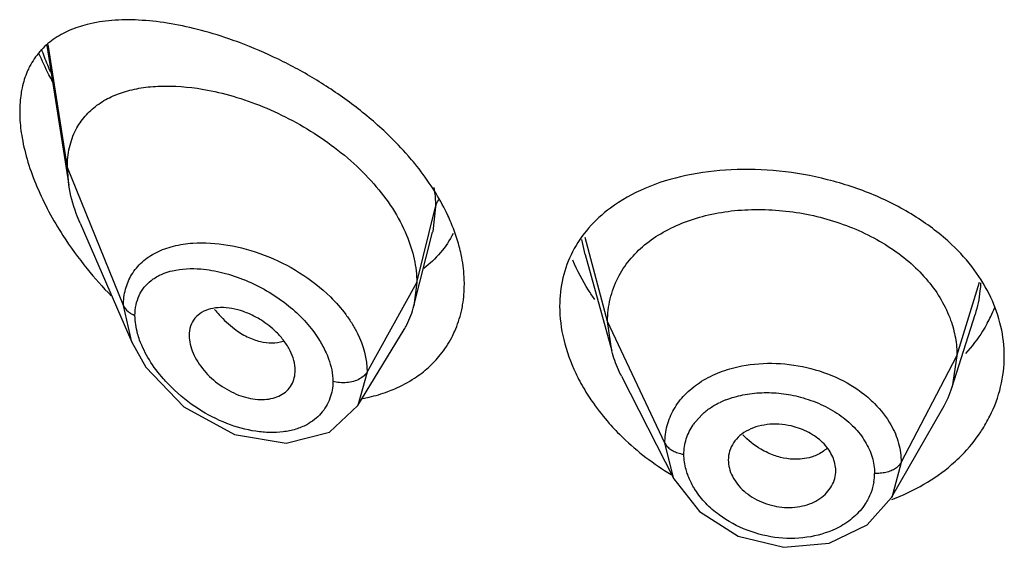
# Model space of a CAD drawing. Units: inches. Extents: x 0.1 to 21.8, y 4.9 to 13.6.
# Drawn here: x 20.3 to 20.6, y 11.6 to 11.8 of the extents above; entities that cross this region are included whole.
import ezdxf

# ---------------------------------------------------------------- set-up
doc = ezdxf.new("R2010")
doc.units = ezdxf.units.IN
doc.header["$LTSCALE"] = 1.21
doc.header["$MEASUREMENT"] = 0
doc.layers.get('0').update_dxf_attribs({"linetype": 'CONTINUOUS'})

msp = doc.modelspace()

# ---------------------------------------------------------------- linework, layer by layer
at = {"color": 7, "linetype": 'CONTINUOUS'}
for p, q in [((20.3387289649, 11.7978562423), (20.3456466585, 11.7538470316)), ((20.3456466585, 11.7538470316), (20.3451923427, 11.7594297008)), ((20.3492254704, 11.7418974362), (20.3654681578, 11.7044551812)), ((20.4561758571, 11.7232786695), (20.4601608382, 11.7390497855)), ((20.5082269757, 11.7320219113), (20.516574469, 11.7016766374)), ((20.4543018968, 11.7158596319), (20.4561758571, 11.7232786695)), ((20.4551923427, 11.7231921668), (20.4543018968, 11.7158596319)), ((20.6237865106, 11.6903437644), (20.631004306, 11.7131800286)), ((20.5165744664, 11.7016766425), (20.5152923414, 11.7109268528)), ((20.436699913, 11.6845016511), (20.4511989079, 11.7084184823)), ((20.3654744597, 11.7044407346), (20.3699269004, 11.6965420226)), ((20.6252923414, 11.7000767266), (20.6237865154, 11.6903437731)), ((20.3699269004, 11.6965420226), (20.3818677244, 11.6841207475)), ((20.4167881978, 11.6938311416), (20.4169258222, 11.6955268875)), ((20.5196786916, 11.693726534), (20.5361705751, 11.6613685801)), ((20.3818677244, 11.6841207475), (20.3977707588, 11.6753582734)), ((20.427721607, 11.6760726736), (20.436693962, 11.6844918784)), ((20.6047227673, 11.6555032378), (20.6208314806, 11.6836190396)), ((20.3977707588, 11.6753582734), (20.4140579804, 11.6726071925)), ((20.4140579804, 11.6726071925), (20.427721607, 11.6760726736)), ((20.5361720804, 11.6613657884), (20.544186219, 11.6510615466)), ((20.5970173423, 11.646869061), (20.6047227673, 11.6555032378)), ((20.5850058743, 11.6411036603), (20.5970173423, 11.646869061)), ((20.5707710511, 11.6398378389), (20.5850058743, 11.6411036603))]:
    msp.add_line(p, q, dxfattribs=at)
at = {"color": 9, "linetype": 'CONTINUOUS'}
for p, q in [((20.3451923427, 11.7594297008), (20.3391616998, 11.7981826633)), ((20.3628719118, 11.7159493712), (20.3451923427, 11.7594297008)), ((20.4551923427, 11.7231921668), (20.4611170284, 11.747010732)), ((20.4611170284, 11.747010732), (20.4602289083, 11.7393246591)), ((20.4602289083, 11.7393246591), (20.4601608382, 11.7390497855)), ((20.508227285, 11.7320265543), (20.5071886417, 11.7367845339)), ((20.5152923413, 11.7109268531), (20.508180545, 11.7374321836)), ((20.4395629671, 11.695024085), (20.4551923427, 11.7231921668)), ((20.6252923413, 11.7000767262), (20.6324220008, 11.7232916366)), ((20.3654681802, 11.7044551989), (20.3628719119, 11.7159493863)), ((20.5333273562, 11.6726489597), (20.5152923414, 11.7109268528)), ((20.6077174444, 11.6665875495), (20.6252923414, 11.7000767266)), ((20.4395629669, 11.6950240542), (20.436699968, 11.6845017807)), ((20.5429307262, 11.6793899954), (20.5450510038, 11.6817008125)), ((20.536146778, 11.6614155594), (20.5333273562, 11.6726489576)), ((20.6077174444, 11.6665875532), (20.6047293346, 11.6555146991))]:
    msp.add_line(p, q, dxfattribs=at)
at = {"color": 7, "linetype": 'CONTINUOUS'}
msp.add_lwpolyline([(20.544186219, 11.6510615466), (20.5564211476, 11.6433334217), (20.5707710511, 11.6398378389)], dxfattribs=at)
at = {"color": 9, "linetype": 'CONTINUOUS'}
for centre, radius, start, end in [((20.4357737755, 11.8317720997), 0.1048107301, 199.5174267463, 202.4452440042), ((20.4418330151, 11.834260866), 0.1113611637, 202.4384575588, 203.7063482962), ((20.5624037522, 11.6609133661), 0.0272160064, 111.4133966211, 115.4666496289), ((20.5573367849, 11.6682052208), 0.0182382485, 142.1744572283, 146.0673098662), ((20.5406526702, 11.6787669774), 0.0097488509, 255.4726682102, 262.1948290307), ((20.5827315269, 11.6631165351), 0.0166079146, 350.6695966824, 359.9930894127)]:
    msp.add_arc(centre, radius, start, end, dxfattribs=at)
at = {"color": 7, "linetype": 'CONTINUOUS'}
for centre, radius, start, end in [((20.4439754167, 11.8026136169), 0.119175952, 212.8178013289, 219.0340428866), ((20.4501058126, 11.8074430242), 0.1269793924, 218.9846498437, 224.1585439125), ((20.4277849367, 11.7225390089), 0.0273452601, 332.4520059178, 345.8618425229), ((20.5962649162, 11.7316286758), 0.0440307545, 334.2686874251, 338.3452268801), ((20.5953686355, 11.7320604758), 0.0450256264, 331.2204540651, 334.2688641862), ((20.4282497922, 11.7223311313), 0.0268369841, 328.7741223199, 332.3865001598), ((20.4365385365, 11.7214343814), 0.0334923593, 321.1247589383, 332.331037621), ((20.591131867, 11.700681551), 0.0342519539, 330.1225710892, 342.4333773778)]:
    msp.add_arc(centre, radius, start, end, dxfattribs=at)
for points, knots in [([(20.3861299997, 11.8029190211), (20.3830018477, 11.8037113899), (20.3768745833, 11.8049955028), (20.3678475777, 11.8059862882), (20.359379776, 11.8059318266), (20.3539881762, 11.805112808), (20.3514569491, 11.804476353)], [0, 0, 0, 0, 0.2764127612, 0.5354075635, 0.7764320394, 1, 1, 1, 1]), ([(20.3514569491, 11.804476353), (20.3495165481, 11.803988456), (20.3457795818, 11.8027512614), (20.340673562, 11.7999220129), (20.3363621787, 11.7960800281), (20.3341987232, 11.7928893516), (20.3333150514, 11.7911773825)], [0, 0, 0, 0, 0.2590261182, 0.5068904302, 0.7505823467, 1, 1, 1, 1]), ([(20.3994168251, 11.798742019), (20.3983018182, 11.7991592591), (20.3939314461, 11.8007298754), (20.3894776949, 11.8020710416), (20.3861299997, 11.8029190211)], [0, 0, 0, 0, 0.2563591733, 1, 1, 1, 1]), ([(20.4461007317, 11.7698189683), (20.4427166783, 11.7730725979), (20.4355377095, 11.7791631708), (20.423943358, 11.7870335363), (20.4118750381, 11.7936137952), (20.4035654596, 11.7971895829), (20.3994168251, 11.798742019)], [0, 0, 0, 0, 0.2548510494, 0.5097338731, 0.7595281951, 1, 1, 1, 1]), ([(20.3405582867, 11.7864001279), (20.3401651418, 11.7871371867), (20.3386365162, 11.79007668), (20.3372335418, 11.7930820414), (20.3362677568, 11.7953638898)], [0, 0, 0, 0, 0.2521316512, 1, 1, 1, 1]), ([(20.3333150514, 11.7911773825), (20.3330540657, 11.7906717656), (20.3320467054, 11.7885414896), (20.3313371679, 11.7862740645), (20.3309572747, 11.7845285939)], [0, 0, 0, 0, 0.2415796915, 1, 1, 1, 1]), ([(20.3309572747, 11.7845285939), (20.3308289927, 11.783939185), (20.3303685165, 11.7814697376), (20.3301923428, 11.7789504757), (20.3301923427, 11.7770426099)], [0, 0, 0, 0, 0.2402189422, 1, 1, 1, 1]), ([(20.3478848677, 11.7713146347), (20.3486705424, 11.7728374624), (20.3506050252, 11.7757009559), (20.3544523869, 11.7792093014), (20.3590514757, 11.7818752373), (20.3642673616, 11.7837327903), (20.369998116, 11.7848293156), (20.3784303874, 11.7853377759), (20.384945479, 11.7846371128), (20.3893128627, 11.7838067788)], [0, 0, 0, 0, 0.1110882103, 0.2215179149, 0.334800786, 0.4534258702, 0.5788175477, 0.7117957018, 1, 1, 1, 1]), ([(20.3893128627, 11.7838067788), (20.3924389319, 11.7832124454), (20.3987703221, 11.7816163731), (20.4081310949, 11.7781852798), (20.4173847205, 11.7736905493), (20.4262707691, 11.7681899454), (20.4345094519, 11.7617557634), (20.4439674461, 11.7523471862), (20.4495651693, 11.7439856234), (20.4520228501, 11.7380698573)], [0, 0, 0, 0, 0.1188013699, 0.2431940979, 0.3716228731, 0.5022030458, 0.6327193293, 0.7608351253, 1, 1, 1, 1]), ([(20.3301923427, 11.7770426099), (20.3301923427, 11.776372184), (20.3302613076, 11.7735864502), (20.3305898733, 11.7708095692), (20.3309557307, 11.7687260018)], [0, 0, 0, 0, 0.2406522324, 1, 1, 1, 1]), ([(20.3451923427, 11.7594297008), (20.3451923427, 11.7615536666), (20.3455963035, 11.765662987), (20.3469828263, 11.7695662605), (20.3478848677, 11.7713146347)], [0, 0, 0, 0, 0.5191392135, 1, 1, 1, 1]), ([(20.3309557307, 11.7687260018), (20.3314069237, 11.766156446), (20.3327013385, 11.7609311311), (20.3365746637, 11.7504526465), (20.3406840514, 11.7428919035), (20.3438201542, 11.7380239047)], [0, 0, 0, 0, 0.2338279495, 0.4809877415, 1, 1, 1, 1]), ([(20.4545527347, 11.7606819997), (20.4539042599, 11.7614769373), (20.4512280615, 11.7646497549), (20.4483530355, 11.7676534697), (20.4461007317, 11.7698189683)], [0, 0, 0, 0, 0.2471810723, 1, 1, 1, 1]), ([(20.4612841491, 11.7512183138), (20.460788661, 11.7520309146), (20.4587106454, 11.7552997285), (20.4563992221, 11.7584184696), (20.4545527347, 11.7606819997)], [0, 0, 0, 0, 0.2457464888, 1, 1, 1, 1]), ([(20.6236687259, 11.735128024), (20.6202324713, 11.7383826985), (20.6124509024, 11.7443185882), (20.599191682, 11.7511424549), (20.5846365257, 11.7559568545), (20.5694890602, 11.7586300899), (20.5544417642, 11.7591061875), (20.5401382668, 11.757358031), (20.5271775186, 11.7534002512), (20.519512872, 11.7491462654), (20.5161647158, 11.7466565544)], [0, 0, 0, 0, 0.1228610753, 0.2521994686, 0.3854943001, 0.5193138203, 0.6501404246, 0.7749125303, 0.8916902447, 1, 1, 1, 1]), ([(20.3492254704, 11.7418974362), (20.3487941378, 11.7428916836), (20.3472402004, 11.7467542492), (20.3461249546, 11.7508041769), (20.3456466585, 11.7538470316)], [0, 0, 0, 0, 0.260273741, 1, 1, 1, 1]), ([(20.4660182076, 11.7420183984), (20.4656908521, 11.7427975464), (20.4642893782, 11.7459514005), (20.4626406185, 11.748993703), (20.4612841491, 11.7512183138)], [0, 0, 0, 0, 0.2449152899, 1, 1, 1, 1]), ([(20.5161647158, 11.7466565544), (20.5136775823, 11.7448071055), (20.5091294577, 11.7406680803), (20.5056428317, 11.7355830924), (20.5042723988, 11.7329169758)], [0, 0, 0, 0, 0.5083393926, 1, 1, 1, 1]), ([(20.518584696, 11.7247453539), (20.5195824709, 11.7266988385), (20.5220565169, 11.7304404719), (20.5268990497, 11.7352663671), (20.5327982036, 11.7392793625), (20.5396119454, 11.7424353594), (20.5471913831, 11.7447089951), (20.5553539592, 11.7460209712), (20.5638819167, 11.7463649647), (20.5725560489, 11.7457467867), (20.581159854, 11.7441738266), (20.5921197375, 11.7409145495), (20.6022580743, 11.7359480184), (20.6108734675, 11.7293802623), (20.6162357142, 11.7238997319), (20.6204813335, 11.7179139856), (20.6225166291, 11.7135741966), (20.6232989131, 11.7113803236)], [0, 0, 0, 0, 0.0524402144, 0.1062832676, 0.1624772587, 0.2221193964, 0.2851215463, 0.3510648969, 0.4192424611, 0.4887168834, 0.5585488828, 0.6278839141, 0.7617387957, 0.8253290907, 0.8861788325, 0.9443174811, 1, 1, 1, 1]), ([(20.4691877099, 11.7320059778), (20.469010965, 11.7328423456), (20.4681978162, 11.7362513321), (20.4670442371, 11.7395763167), (20.4660182076, 11.7420183984)], [0, 0, 0, 0, 0.2439813632, 1, 1, 1, 1]), ([(20.4520228501, 11.7380698573), (20.453030456, 11.7356444972), (20.4546039982, 11.7307662645), (20.4551923427, 11.7256609833), (20.4551923427, 11.7231921668)], [0, 0, 0, 0, 0.5154577913, 1, 1, 1, 1]), ([(20.4666643228, 11.7386972299), (20.4655816972, 11.7365297382), (20.4629033967, 11.7324396697), (20.4593376412, 11.7290996754), (20.4574035132, 11.7276546204)], [0, 0, 0, 0, 0.5008774838, 1, 1, 1, 1]), ([(20.6359343964, 11.7185420914), (20.6344992823, 11.7215882533), (20.6308802222, 11.7275307544), (20.6262378803, 11.73269463), (20.6236687259, 11.735128024)], [0, 0, 0, 0, 0.4875942494, 1, 1, 1, 1]), ([(20.4701923427, 11.722695706), (20.4701923427, 11.7234590306), (20.4701047454, 11.7265833827), (20.4696759352, 11.7296956648), (20.4691877099, 11.7320059778)], [0, 0, 0, 0, 0.2442903529, 1, 1, 1, 1]), ([(20.5042723988, 11.7329169758), (20.5029304776, 11.7303063276), (20.5008633689, 11.7246741099), (20.5001923428, 11.7187179595), (20.5001923427, 11.715719917)], [0, 0, 0, 0, 0.4947163518, 1, 1, 1, 1]), ([(20.5112848326, 11.7178121126), (20.5105877471, 11.7188056407), (20.5079613597, 11.722750513), (20.5057268587, 11.7269619674), (20.5043558789, 11.7302098746)], [0, 0, 0, 0, 0.2561004783, 1, 1, 1, 1]), ([(20.5152923295, 11.7109268781), (20.5152923295, 11.7121333147), (20.5154212976, 11.714524789), (20.5162469881, 11.7192336858), (20.5174997835, 11.7226212679), (20.518584696, 11.7247453539)], [0, 0, 0, 0, 0.2527499798, 0.5003153289, 1, 1, 1, 1]), ([(20.469244502, 11.7141447039), (20.4694026543, 11.7148330619), (20.4699626233, 11.7176500744), (20.4701923427, 11.7205307393), (20.4701923427, 11.722695706)], [0, 0, 0, 0, 0.2459869767, 1, 1, 1, 1]), ([(20.6401923427, 11.7000316112), (20.6401923427, 11.7031711829), (20.6394410584, 11.7095592069), (20.6373111153, 11.7156198787), (20.6359343964, 11.7185420914)], [0, 0, 0, 0, 0.4928801874, 1, 1, 1, 1]), ([(20.4043309784, 11.7124353555), (20.4031482807, 11.7130611251), (20.400755672, 11.7141234718), (20.3970837165, 11.7151108772), (20.3935492454, 11.7154314069), (20.3902906882, 11.7150637099), (20.3874498877, 11.713956364), (20.3852061099, 11.7120749795), (20.3838111364, 11.7094812632), (20.3835292757, 11.7075167502), (20.3835292757, 11.7065116395)], [0, 0, 0, 0, 0.1531329506, 0.2983290227, 0.4333102313, 0.5570136095, 0.6704084768, 0.7774297554, 0.8849697224, 1, 1, 1, 1]), ([(20.5001923427, 11.715719917), (20.5001923427, 11.712200241), (20.5011488569, 11.7049113864), (20.5036529621, 11.6980240152), (20.5052641261, 11.6946338653)], [0, 0, 0, 0, 0.4839237863, 1, 1, 1, 1]), ([(20.4109813341, 11.7075895533), (20.4095114762, 11.7090370473), (20.407318529, 11.7107433354), (20.4049366096, 11.7121149138), (20.4043309784, 11.7124353555)], [0, 0, 0, 0, 0.7506731062, 1, 1, 1, 1]), ([(20.4662008873, 11.7058817906), (20.4665391457, 11.7065270412), (20.4678189013, 11.709174737), (20.4687493602, 11.7119895977), (20.469244502, 11.7141447039)], [0, 0, 0, 0, 0.2478193993, 1, 1, 1, 1]), ([(20.6232989131, 11.7113803236), (20.623947525, 11.7095613269), (20.6249558845, 11.7058345735), (20.6252923534, 11.7019859483), (20.6252923534, 11.7000767495)], [0, 0, 0, 0, 0.5028615394, 1, 1, 1, 1]), ([(20.6348326338, 11.7103833017), (20.6343698921, 11.7095406322), (20.6323833812, 11.7061788062), (20.6299787366, 11.7030672261), (20.6279868716, 11.7009017972)], [0, 0, 0, 0, 0.2462779026, 1, 1, 1, 1]), ([(20.3835292757, 11.7065116124), (20.3835292757, 11.7056026078), (20.3837747814, 11.703701469), (20.3847189596, 11.7008876635), (20.3862177929, 11.6981044535), (20.3888579179, 11.6945483082), (20.3922313126, 11.6915014832), (20.396047748, 11.6891218609), (20.3999476397, 11.687308729), (20.4040182603, 11.6863236503), (20.407937714, 11.6863537573), (20.4105789589, 11.6868718263), (20.4129023045, 11.6879130804), (20.4148018952, 11.6894656172), (20.4161637141, 11.6914814667), (20.4166435624, 11.6930338257), (20.4167822574, 11.6938331)], [0, 0, 0, 0, 0.0579694462, 0.1210655886, 0.1883557824, 0.2586770309, 0.4028003839, 0.4746996514, 0.5449531039, 0.6766168916, 0.7372044138, 0.7938481798, 0.8470367843, 0.8979522084, 0.9482666041, 1, 1, 1, 1]), ([(20.4169257538, 11.6955264814), (20.4169257534, 11.6976542691), (20.4159319923, 11.7009875117), (20.4134957929, 11.7048607656), (20.4118724757, 11.7067119704), (20.4109813341, 11.7075895533)], [0, 0, 0, 0, 0.4650772559, 0.7266275253, 1, 1, 1, 1]), ([(20.4545373388, 11.69310429), (20.4560662872, 11.6941163533), (20.4589613993, 11.6963504126), (20.4614785999, 11.6990057078), (20.4626128216, 11.7004136824)], [0, 0, 0, 0, 0.5035104457, 1, 1, 1, 1]), ([(20.5196786771, 11.6937265626), (20.5193468169, 11.6943776566), (20.5181158629, 11.6969457384), (20.5171357911, 11.6996356441), (20.5165744455, 11.7016766828)], [0, 0, 0, 0, 0.2566323977, 1, 1, 1, 1]), ([(20.6356557626, 11.6811411048), (20.6371279544, 11.6840851662), (20.6394019551, 11.6902629844), (20.6401923427, 11.6968036449), (20.6401923427, 11.7000316112)], [0, 0, 0, 0, 0.5048826964, 1, 1, 1, 1]), ([(20.5052641261, 11.6946338653), (20.5055570827, 11.6940174372), (20.5067887931, 11.6915369529), (20.5081877428, 11.6891401673), (20.5093217289, 11.6873885057)], [0, 0, 0, 0, 0.2464628209, 1, 1, 1, 1]), ([(20.4460744585, 11.6888485554), (20.4468288407, 11.6891268423), (20.449764514, 11.6903008424), (20.4525715953, 11.6918030971), (20.4545373388, 11.69310429)], [0, 0, 0, 0, 0.2543367682, 1, 1, 1, 1]), ([(20.4382072524, 11.6867017881), (20.4388864025, 11.6868280325), (20.4415503737, 11.687378292), (20.4441705694, 11.6881462225), (20.4460744585, 11.6888485554)], [0, 0, 0, 0, 0.2539567115, 1, 1, 1, 1]), ([(20.5093217289, 11.6873885057), (20.5098003775, 11.6866491401), (20.5118024543, 11.6836851244), (20.5140315054, 11.6808754055), (20.5158169737, 11.6788558953)], [0, 0, 0, 0, 0.2462753188, 1, 1, 1, 1]), ([(20.632062485, 11.6751477436), (20.6324016268, 11.675628427), (20.6337103118, 11.6775570377), (20.6348765222, 11.6795827946), (20.6356557626, 11.6811411048)], [0, 0, 0, 0, 0.2524198991, 1, 1, 1, 1]), ([(20.5158169737, 11.6788558953), (20.5171844173, 11.6773092052), (20.523026366, 11.6712218348), (20.5298212463, 11.6660605833), (20.5352832096, 11.6627865953)], [0, 0, 0, 0, 0.2448249882, 1, 1, 1, 1]), ([(20.5664057566, 11.6785587357), (20.5652014694, 11.678467289), (20.5628678076, 11.6780885616), (20.5596345199, 11.6769122878), (20.5569120452, 11.6751443903), (20.5555096003, 11.6735769269), (20.5549521175, 11.6727402199)], [0, 0, 0, 0, 0.2731020776, 0.5313264227, 0.7726509092, 1, 1, 1, 1]), ([(20.5740047871, 11.6777973599), (20.5727612374, 11.6781401355), (20.5702375622, 11.6786202501), (20.5676674469, 11.6786545412), (20.5664057566, 11.6785587357)], [0, 0, 0, 0, 0.5048144462, 1, 1, 1, 1]), ([(20.5871211267, 11.6639887971), (20.587121127, 11.6647247096), (20.5869452785, 11.666226859), (20.5862099132, 11.6684145063), (20.5850367526, 11.6705130388), (20.583458936, 11.6724672905), (20.5815056861, 11.6742181132), (20.5784387122, 11.6762332512), (20.5758192068, 11.6772972279), (20.5740047871, 11.6777973599)], [0, 0, 0, 0, 0.1084115963, 0.2206902472, 0.3379731046, 0.4607211271, 0.5890683156, 0.7227387431, 1, 1, 1, 1]), ([(20.6236095664, 11.6658729566), (20.6244181565, 11.6665709653), (20.6275080164, 11.6693999483), (20.6302634927, 11.6725979382), (20.632062485, 11.6751477436)], [0, 0, 0, 0, 0.2550145281, 1, 1, 1, 1]), ([(20.5549521175, 11.6727402199), (20.5544218989, 11.6719444329), (20.5535755628, 11.6702014962), (20.5532819539, 11.6682820853), (20.5532819544, 11.6673302292)], [0, 0, 0, 0, 0.5011506324, 1, 1, 1, 1]), ([(20.5532819545, 11.6673302264), (20.5532819541, 11.6664619392), (20.55352905, 11.664675021), (20.5545309525, 11.6620977901), (20.5561096972, 11.6596538684), (20.5589682323, 11.6566489738), (20.5636613647, 11.6538181936), (20.5700583493, 11.6521331395), (20.5755619133, 11.6524387521), (20.5795521017, 11.6536826918), (20.582156862, 11.6550565801), (20.5842922936, 11.6568695249), (20.585887591, 11.6590255683), (20.5868896942, 11.6614330215), (20.587121127, 11.6631421382), (20.5871211266, 11.663988795)], [0, 0, 0, 0, 0.0549798198, 0.1127974623, 0.1738352217, 0.2380321309, 0.3740410108, 0.5145416695, 0.651349465, 0.7164121909, 0.7781354657, 0.8365131874, 0.8922932057, 0.9463898167, 1, 1, 1, 1]), ([(20.6048176187, 11.6549185862), (20.6082980557, 11.6562095072), (20.6149250086, 11.6593163158), (20.6209093602, 11.6635420261), (20.6236095664, 11.6658729566)], [0, 0, 0, 0, 0.5099605383, 1, 1, 1, 1])]:
    msp.add_open_spline(points, degree=3, knots=knots, dxfattribs=at)
at = {"color": 9, "linetype": 'CONTINUOUS'}
for points, knots in [([(20.4606154571, 11.753135503), (20.4606976876, 11.7526176258), (20.4609826258, 11.7505879234), (20.4611167931, 11.7485359713), (20.4611170352, 11.7470107596)], [0, 0, 0, 0, 0.2558406271, 1, 1, 1, 1]), ([(20.4611170283, 11.7470104175), (20.4611648448, 11.7472026509), (20.461404986, 11.7479995832), (20.4617931782, 11.7487484995), (20.4621439929, 11.7492758179)], [0, 0, 0, 0, 0.2382495052, 1, 1, 1, 1]), ([(20.3654203, 11.7256449764), (20.3663147225, 11.7271414896), (20.3686314852, 11.7299057036), (20.3732349938, 11.7329440361), (20.3787130394, 11.7348915543), (20.3826647342, 11.7354756205), (20.3847176664, 11.7356182045)], [0, 0, 0, 0, 0.2320686763, 0.4713969507, 0.7260748262, 1, 1, 1, 1]), ([(20.3847176664, 11.7356182045), (20.3883720877, 11.7358720179), (20.3960775796, 11.7353558252), (20.4074891289, 11.7321546042), (20.418510667, 11.7266619651), (20.4251058996, 11.7215510184), (20.4280439578, 11.718658029)], [0, 0, 0, 0, 0.2302816667, 0.480253479, 0.7407968037, 1, 1, 1, 1]), ([(20.3756703877, 11.7261068018), (20.3765192962, 11.7264342074), (20.3802562484, 11.7275678529), (20.3842393009, 11.7277129162), (20.3872135679, 11.7274716898)], [0, 0, 0, 0, 0.2336627625, 1, 1, 1, 1]), ([(20.3872135679, 11.7274716898), (20.3895440895, 11.7272826741), (20.394335008, 11.7264359449), (20.3989349905, 11.7248774444), (20.4012446506, 11.7239180738)], [0, 0, 0, 0, 0.4831778517, 1, 1, 1, 1]), ([(20.3628719117, 11.7159493868), (20.3628702019, 11.7176817254), (20.3632737124, 11.7210722145), (20.3645789147, 11.724237203), (20.3654203, 11.7256449764)], [0, 0, 0, 0, 0.5136835064, 1, 1, 1, 1]), ([(20.3715580669, 11.7238143399), (20.3718612798, 11.7240512033), (20.3731403943, 11.7249682184), (20.3745620331, 11.7256793336), (20.3756703877, 11.7261068018)], [0, 0, 0, 0, 0.2446520917, 1, 1, 1, 1]), ([(20.3664875657, 11.7128434558), (20.3664876288, 11.7139556476), (20.3666972712, 11.7161223218), (20.3676901481, 11.7191566652), (20.3693115664, 11.7217819112), (20.3707683651, 11.7231974416), (20.3715580669, 11.7238143399)], [0, 0, 0, 0, 0.2668436141, 0.5178279717, 0.7595716954, 1, 1, 1, 1]), ([(20.4012446506, 11.7239180738), (20.4035404282, 11.7229644695), (20.4080300871, 11.7207387965), (20.4121940103, 11.717947374), (20.4141729106, 11.7164041779)], [0, 0, 0, 0, 0.4976448015, 1, 1, 1, 1]), ([(20.6327099963, 11.723116354), (20.6326818358, 11.722276919), (20.6324484808, 11.7189144593), (20.6317362112, 11.7155881959), (20.6309650879, 11.7131794204)], [0, 0, 0, 0, 0.2492969902, 1, 1, 1, 1]), ([(20.4280439578, 11.718658029), (20.4297869549, 11.7169417689), (20.4321953476, 11.714206664), (20.4348820654, 11.7102531145), (20.4380406382, 11.7045753175), (20.4395617649, 11.699204415), (20.4395629673, 11.6950240549)], [0, 0, 0, 0, 0.2732378727, 0.4050466845, 0.5330463423, 1, 1, 1, 1]), ([(20.3628719119, 11.7159493863), (20.3631635094, 11.7152322444), (20.363983375, 11.7142778151), (20.3653205518, 11.7133649199), (20.366090024, 11.7129972151), (20.3664875597, 11.7128434708)], [0, 0, 0, 0, 0.4774208214, 0.7371455637, 1, 1, 1, 1]), ([(20.4141729106, 11.7164041779), (20.4159719588, 11.715001235), (20.4193367133, 11.7120043032), (20.4222098157, 11.7085262514), (20.4234683853, 11.7067123248)], [0, 0, 0, 0, 0.5081997087, 1, 1, 1, 1]), ([(20.367962052, 11.7051109155), (20.3677260974, 11.7057655779), (20.3669228981, 11.7082693861), (20.3664877275, 11.7109085042), (20.3664875849, 11.7128434484)], [0, 0, 0, 0, 0.2645119556, 1, 1, 1, 1]), ([(20.3915755281, 11.71471014), (20.3920427129, 11.714128634), (20.3939228513, 11.7119233476), (20.3960617188, 11.7099322204), (20.3977838188, 11.7086416046)], [0, 0, 0, 0, 0.2573964434, 1, 1, 1, 1]), ([(20.3977838188, 11.7086416046), (20.3990597175, 11.7076853912), (20.4016551509, 11.7060434534), (20.4045427818, 11.7049666655), (20.4059609091, 11.7046289788)], [0, 0, 0, 0, 0.5223883868, 1, 1, 1, 1]), ([(20.4234683853, 11.7067123248), (20.423754713, 11.7062996519), (20.4248415152, 11.7046667163), (20.4258002023, 11.7029470226), (20.4264200307, 11.7016259726)], [0, 0, 0, 0, 0.2560665982, 1, 1, 1, 1]), ([(20.3754612411, 11.6928661806), (20.373828114, 11.6947286599), (20.3709242875, 11.6985870236), (20.3687519449, 11.7029193366), (20.367962052, 11.7051109155)], [0, 0, 0, 0, 0.5153433176, 1, 1, 1, 1]), ([(20.4059609091, 11.7046289788), (20.4071766087, 11.7043394945), (20.409580487, 11.704028017), (20.4119966458, 11.7043637619), (20.413093773, 11.704706592)], [0, 0, 0, 0, 0.5208923425, 1, 1, 1, 1]), ([(20.4264200307, 11.7016259726), (20.4267932857, 11.7008304481), (20.4280679703, 11.6977875774), (20.4287934772, 11.6944723137), (20.428793601, 11.6920482245)], [0, 0, 0, 0, 0.266056048, 1, 1, 1, 1]), ([(20.5361670616, 11.6832796853), (20.5371151832, 11.6849324397), (20.5395149289, 11.6880729379), (20.5442120019, 11.6919183205), (20.5498853275, 11.6948726715), (20.5540692299, 11.6961750566), (20.5562525963, 11.6966689811)], [0, 0, 0, 0, 0.2305808899, 0.4726355446, 0.7291040131, 1, 1, 1, 1]), ([(20.5562525963, 11.6966689811), (20.559749343, 11.6974600205), (20.5670786185, 11.6981753175), (20.5780367435, 11.6968502982), (20.5883893971, 11.6932566334), (20.5945212294, 11.6893643634), (20.5971904233, 11.6870970794)], [0, 0, 0, 0, 0.2479218278, 0.5039408493, 0.7578136444, 1, 1, 1, 1]), ([(20.4395629673, 11.6950240549), (20.4393238114, 11.6945930354), (20.4385982957, 11.6937568788), (20.437152472, 11.69274737), (20.4353111047, 11.6919809116), (20.4339352281, 11.6917447817), (20.4332200732, 11.6916816281)], [0, 0, 0, 0, 0.1995438533, 0.4393294772, 0.709366334, 1, 1, 1, 1]), ([(20.3864853066, 11.6834175612), (20.3834242027, 11.6853845612), (20.379591832, 11.6884317021), (20.3762590324, 11.6919563497), (20.3754612411, 11.6928661806)], [0, 0, 0, 0, 0.7504332464, 1, 1, 1, 1]), ([(20.4287935805, 11.6920482303), (20.4287935449, 11.6911339038), (20.4286433769, 11.6893339723), (20.4281794583, 11.6875879127), (20.4278778905, 11.6867593528)], [0, 0, 0, 0, 0.509073355, 1, 1, 1, 1]), ([(20.4332200732, 11.6916816281), (20.432445613, 11.6916132375), (20.4309521971, 11.6916145487), (20.4294753517, 11.6918544991), (20.4287936074, 11.6920481989)], [0, 0, 0, 0, 0.5231281785, 1, 1, 1, 1]), ([(20.5524673388, 11.6862506646), (20.554223381, 11.6869409137), (20.5579672693, 11.6880047238), (20.5638638927, 11.6886749372), (20.5699809197, 11.6884344569), (20.5740407371, 11.6876488205), (20.5760427747, 11.6871104701)], [0, 0, 0, 0, 0.2362852847, 0.4843866037, 0.7403813727, 1, 1, 1, 1]), ([(20.5760427747, 11.6871104701), (20.5782278139, 11.6865229104), (20.5824450467, 11.6850274869), (20.5863675416, 11.6828621815), (20.5881752334, 11.6816234461)], [0, 0, 0, 0, 0.5079997564, 1, 1, 1, 1]), ([(20.5971904233, 11.6870970794), (20.5979438439, 11.6864571039), (20.6007459864, 11.6838790502), (20.6031318367, 11.6808287453), (20.6045105017, 11.6783694397)], [0, 0, 0, 0, 0.2596010496, 1, 1, 1, 1]), ([(20.4278778905, 11.6867593528), (20.4275585066, 11.6858818429), (20.4267522655, 11.6841860928), (20.4250830846, 11.6819111045), (20.4230055525, 11.6799570124), (20.4213999051, 11.6789083153), (20.4205510498, 11.678449171)], [0, 0, 0, 0, 0.2476260456, 0.4943820826, 0.7440874665, 1, 1, 1, 1]), ([(20.5450510038, 11.6817008125), (20.5458661847, 11.6824576337), (20.5476626395, 11.6838688189), (20.5496531414, 11.6849854214), (20.5507012599, 11.6854849489)], [0, 0, 0, 0, 0.4892827427, 1, 1, 1, 1]), ([(20.4205510498, 11.678449171), (20.4194499471, 11.6778535864), (20.4170447872, 11.6768747616), (20.4131265783, 11.6760796609), (20.4089046635, 11.6758888134), (20.4028684296, 11.6764281431), (20.3951076626, 11.6785906509), (20.3892976545, 11.6816104064), (20.3864853066, 11.6834175612)], [0, 0, 0, 0, 0.1046314109, 0.2152997621, 0.3326872756, 0.4566143445, 0.7205958057, 1, 1, 1, 1]), ([(20.5333273562, 11.6726489575), (20.5333262947, 11.6744958702), (20.5338104096, 11.6782119524), (20.5352452938, 11.6816728706), (20.5361670616, 11.6832796853)], [0, 0, 0, 0, 0.4992538698, 1, 1, 1, 1]), ([(20.5881752334, 11.6816234461), (20.589864244, 11.6804660379), (20.5929414172, 11.6779089829), (20.5954058784, 11.6747455181), (20.5963958206, 11.6730963632)], [0, 0, 0, 0, 0.5156212413, 1, 1, 1, 1]), ([(20.5393285372, 11.6691084715), (20.5393285215, 11.6707470479), (20.539829696, 11.6740417795), (20.5412918945, 11.6770289939), (20.5422046208, 11.6783861501)], [0, 0, 0, 0, 0.5004659922, 1, 1, 1, 1]), ([(20.6045105017, 11.6783694397), (20.6055354613, 11.6765410848), (20.6071359011, 11.6727133579), (20.6077179356, 11.6685950429), (20.6077174444, 11.6665875532)], [0, 0, 0, 0, 0.5107906483, 1, 1, 1, 1]), ([(20.5657209281, 11.6695935226), (20.5649853113, 11.6699350022), (20.5621097184, 11.6714467501), (20.5595151077, 11.6734992007), (20.5578499211, 11.675277365)], [0, 0, 0, 0, 0.249762022, 1, 1, 1, 1]), ([(20.5333273562, 11.6726489576), (20.5335125903, 11.672255813), (20.5340792777, 11.6714988698), (20.5352276207, 11.670579725), (20.5366306627, 11.6698275799), (20.537668241, 11.6694689014), (20.5382072507, 11.6693298159)], [0, 0, 0, 0, 0.2152563634, 0.4588857709, 0.7242828998, 1, 1, 1, 1]), ([(20.5963958206, 11.6730963632), (20.5973177286, 11.6715605472), (20.5987867918, 11.6683388255), (20.5993394317, 11.6648241325), (20.5993394091, 11.6631145341)], [0, 0, 0, 0, 0.5116643569, 1, 1, 1, 1]), ([(20.5405008349, 11.6627175495), (20.5403112194, 11.6632426211), (20.539652015, 11.6653118791), (20.539328491, 11.6674949575), (20.5393285054, 11.6691084758)], [0, 0, 0, 0, 0.2570520133, 1, 1, 1, 1]), ([(20.5737357267, 11.6675725962), (20.572382085, 11.66763017), (20.5696214376, 11.6680430393), (20.5670033519, 11.6689982105), (20.5657209281, 11.6695935226)], [0, 0, 0, 0, 0.4893458282, 1, 1, 1, 1]), ([(20.5810763687, 11.6688583755), (20.5805310435, 11.6686163996), (20.5781815862, 11.6677570957), (20.5756341275, 11.6674918524), (20.5737357267, 11.6675725962)], [0, 0, 0, 0, 0.2389538787, 1, 1, 1, 1]), ([(20.5843558211, 11.6710004613), (20.583883331, 11.6705613612), (20.5828446343, 11.6697507165), (20.5816844239, 11.6691281863), (20.5810763687, 11.6688583755)], [0, 0, 0, 0, 0.4922898001, 1, 1, 1, 1]), ([(20.6077174444, 11.6665875532), (20.6075286074, 11.666227722), (20.6069912371, 11.6655204175), (20.6059090457, 11.6646216174), (20.60453005, 11.6638763189), (20.6034853102, 11.6635502274), (20.6029349636, 11.6634207266)], [0, 0, 0, 0, 0.2069566618, 0.4458661345, 0.7120648256, 1, 1, 1, 1]), ([(20.542872232, 11.6579452313), (20.5426272221, 11.6583286263), (20.5417085586, 11.6598514375), (20.5409503205, 11.6614728613), (20.5405008349, 11.6627175495)], [0, 0, 0, 0, 0.2558519328, 1, 1, 1, 1]), ([(20.6029349636, 11.6634207266), (20.6023385302, 11.6632803811), (20.6011419363, 11.6630957201), (20.5999313134, 11.6630763999), (20.5993392155, 11.6631145495)], [0, 0, 0, 0, 0.5080417742, 1, 1, 1, 1]), ([(20.5991197159, 11.6604239361), (20.5989204837, 11.6592079148), (20.5982458834, 11.6567923469), (20.5970854571, 11.65457224), (20.5964000134, 11.653522156)], [0, 0, 0, 0, 0.4956232798, 1, 1, 1, 1]), ([(20.5504027379, 11.6500211924), (20.5488924995, 11.6511314159), (20.5461188601, 11.6535508496), (20.5438333912, 11.6564411956), (20.542872232, 11.6579452313)], [0, 0, 0, 0, 0.5122273513, 1, 1, 1, 1]), ([(20.5964000134, 11.653522156), (20.5954153025, 11.6520136016), (20.5929444893, 11.6491774568), (20.5898392723, 11.6470708476), (20.588149812, 11.6461800441)], [0, 0, 0, 0, 0.4853929009, 1, 1, 1, 1]), ([(20.588149812, 11.6461800441), (20.5853811998, 11.6447202351), (20.5791144141, 11.6427025528), (20.5691133748, 11.6423555276), (20.5591758002, 11.6447945623), (20.5531104444, 11.6480306725), (20.5504027379, 11.6500211924)], [0, 0, 0, 0, 0.2362333316, 0.4880053142, 0.7463516676, 1, 1, 1, 1])]:
    msp.add_open_spline(points, degree=3, knots=knots, dxfattribs=at)

doc.saveas('drawing.dxf')
